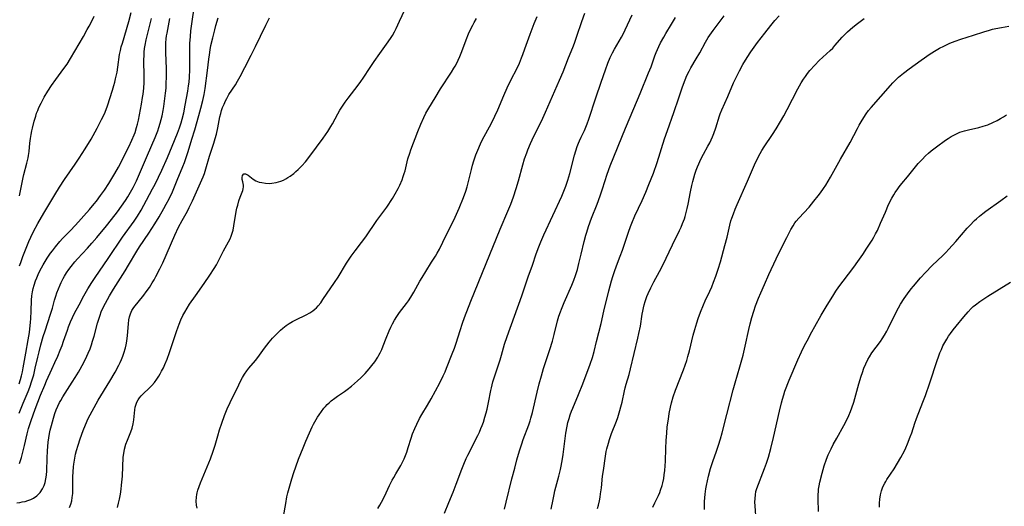
# Model space of a CAD drawing. Units: inches. Extents: x 2042614 to 2048014, y 263862 to 269248.
# Drawn here: x 2044367 to 2044560, y 265365 to 265460 of the extents above; entities that cross this region are included whole.
import ezdxf

# ---------------------------------------------------------------- set-up
doc = ezdxf.new("R2010")
doc.units = ezdxf.units.IN
doc.header["$MEASUREMENT"] = 0
doc.layers.add('c_04_T12S_R18E', color=220, linetype='Continuous')

msp = doc.modelspace()

# ---------------------------------------------------------------- linework, layer by layer
at = {"layer": 'c_04_T12S_R18E'}
for points in [[(2044366.63, 265373.17, 908), (2044366.84, 265373.77, 908), (2044367.04, 265374.38, 908), (2044367.32, 265375.42, 908), (2044367.64, 265376.75, 908), (2044368.15, 265379.01, 908), (2044368.45, 265380.1, 908), (2044368.94, 265381.66, 908), (2044369.72, 265383.85, 908), (2044370.78, 265386.61, 908), (2044371.6, 265388.61, 908), (2044371.96, 265389.44, 908), (2044373.04, 265391.73, 908), (2044373.63, 265393.03, 908), (2044374.2, 265394.32, 908), (2044374.68, 265395.48, 908), (2044375.02, 265396.38, 908), (2044375.33, 265397.22, 908), (2044376.06, 265399.41, 908), (2044376.3, 265400.07, 908), (2044376.69, 265401.03, 908), (2044377.08, 265401.89, 908), (2044377.49, 265402.73, 908), (2044378.36, 265404.42, 908), (2044379.3, 265406.15, 908), (2044380.11, 265407.56, 908), (2044380.86, 265408.77, 908), (2044381.54, 265409.8, 908), (2044384.11, 265413.5, 908), (2044386.93, 265417.68, 908), (2044389.22, 265420.88, 908), (2044389.86, 265421.87, 908), (2044390.55, 265423.03, 908), (2044391.63, 265424.96, 908), (2044392.84, 265427.19, 908), (2044393.34, 265428.16, 908), (2044394.01, 265429.51, 908), (2044394.66, 265430.92, 908), (2044395.75, 265433.39, 908), (2044396.7, 265435.62, 908), (2044397.73, 265438.14, 908), (2044398.13, 265439.23, 908), (2044398.44, 265440.2, 908), (2044398.65, 265440.92, 908), (2044398.96, 265442.19, 908), (2044399.25, 265443.66, 908), (2044399.74, 265446.45, 908), (2044399.91, 265447.48, 908), (2044400.01, 265448.19, 908), (2044400.11, 265449.19, 908), (2044400.18, 265450.62, 908), (2044400.18, 265451.77, 908), (2044400.14, 265454.17, 908), (2044400.15, 265454.88, 908), (2044400.18, 265455.79, 908), (2044400.28, 265457.17, 908), (2044400.38, 265458.29, 908), (2044400.61, 265460.16, 908), (2044400.98, 265462.8, 908)], [(2044366.13, 265365.46, 910), (2044366.74, 265365.54, 910), (2044367.18, 265365.62, 910), (2044367.75, 265365.74, 910), (2044368.3, 265365.91, 910), (2044368.85, 265366.12, 910), (2044369.37, 265366.38, 910), (2044370.05, 265366.84, 910), (2044370.71, 265367.51, 910), (2044371.19, 265368.22, 910), (2044371.47, 265368.83, 910), (2044371.69, 265369.47, 910), (2044371.85, 265370.16, 910), (2044371.95, 265370.91, 910), (2044372.01, 265371.71, 910), (2044372.07, 265374.25, 910), (2044372.13, 265375.67, 910), (2044372.21, 265376.56, 910), (2044372.3, 265377.39, 910), (2044372.42, 265378.22, 910), (2044372.57, 265379.08, 910), (2044372.7, 265379.75, 910), (2044372.92, 265380.69, 910), (2044373.11, 265381.39, 910), (2044373.31, 265382.08, 910), (2044373.61, 265382.99, 910), (2044373.88, 265383.73, 910), (2044374.19, 265384.46, 910), (2044374.53, 265385.19, 910), (2044374.75, 265385.6, 910), (2044375.16, 265386.3, 910), (2044377.03, 265389.2, 910), (2044377.61, 265390.12, 910), (2044378.24, 265391.18, 910), (2044379.28, 265393.03, 910), (2044379.9, 265394.27, 910), (2044380.18, 265394.91, 910), (2044380.52, 265395.72, 910), (2044380.82, 265396.55, 910), (2044381.04, 265397.24, 910), (2044381.32, 265398.21, 910), (2044382.01, 265400.79, 910), (2044382.3, 265401.76, 910), (2044382.5, 265402.38, 910), (2044382.73, 265403, 910), (2044383.04, 265403.73, 910), (2044383.54, 265404.74, 910), (2044384.32, 265406.16, 910), (2044385.12, 265407.5, 910), (2044387.41, 265411.09, 910), (2044388.11, 265412.23, 910), (2044389.71, 265414.95, 910), (2044390.27, 265415.82, 910), (2044392.07, 265418.5, 910), (2044393.25, 265420.31, 910), (2044394.1, 265421.68, 910), (2044395.06, 265423.32, 910), (2044395.53, 265424.18, 910), (2044396.09, 265425.25, 910), (2044396.72, 265426.6, 910), (2044397.68, 265428.91, 910), (2044398.78, 265431.64, 910), (2044399.08, 265432.42, 910), (2044399.36, 265433.2, 910), (2044399.83, 265434.59, 910), (2044400.58, 265436.98, 910), (2044401.11, 265438.8, 910), (2044401.93, 265441.65, 910), (2044402.32, 265443.07, 910), (2044402.71, 265444.58, 910), (2044402.96, 265445.78, 910), (2044403.15, 265446.98, 910), (2044403.61, 265450.49, 910), (2044403.88, 265452.71, 910), (2044404.01, 265453.61, 910), (2044404.16, 265454.59, 910), (2044404.32, 265455.4, 910), (2044404.66, 265456.92, 910), (2044405.05, 265458.49, 910), (2044405.29, 265459.36, 910), (2044405.74, 265460.87, 910)], [(2044366.61, 265383.08, 906), (2044367.39, 265385.04, 906), (2044368.34, 265387.36, 906), (2044368.66, 265388.21, 906), (2044369.09, 265389.47, 906), (2044369.44, 265390.66, 906), (2044369.76, 265391.93, 906), (2044370.24, 265394.12, 906), (2044370.5, 265395.18, 906), (2044370.86, 265396.52, 906), (2044371.32, 265398.14, 906), (2044371.68, 265399.27, 906), (2044372.77, 265402.58, 906), (2044373.12, 265403.75, 906), (2044373.56, 265405.31, 906), (2044373.8, 265406.13, 906), (2044374, 265406.74, 906), (2044374.3, 265407.55, 906), (2044374.64, 265408.34, 906), (2044374.87, 265408.82, 906), (2044375.26, 265409.56, 906), (2044375.53, 265410.06, 906), (2044375.92, 265410.69, 906), (2044376.35, 265411.34, 906), (2044376.81, 265411.97, 906), (2044377.54, 265412.86, 906), (2044378.05, 265413.44, 906), (2044380, 265415.55, 906), (2044380.85, 265416.5, 906), (2044381.83, 265417.65, 906), (2044383.77, 265419.96, 906), (2044384.75, 265421.18, 906), (2044385.91, 265422.69, 906), (2044386.73, 265423.81, 906), (2044387.48, 265424.92, 906), (2044387.93, 265425.64, 906), (2044388.5, 265426.59, 906), (2044389.01, 265427.51, 906), (2044389.65, 265428.8, 906), (2044390.28, 265430.18, 906), (2044391.81, 265433.86, 906), (2044393.33, 265437.35, 906), (2044393.83, 265438.6, 906), (2044394.07, 265439.26, 906), (2044394.33, 265440.11, 906), (2044394.52, 265440.83, 906), (2044394.69, 265441.55, 906), (2044394.91, 265442.64, 906), (2044395.04, 265443.43, 906), (2044395.27, 265445.02, 906), (2044395.38, 265446.07, 906), (2044395.47, 265446.99, 906), (2044395.53, 265447.91, 906), (2044395.58, 265449.28, 906), (2044395.56, 265450.86, 906), (2044395.43, 265453.98, 906), (2044395.42, 265455.15, 906), (2044395.45, 265455.95, 906), (2044395.51, 265456.74, 906), (2044395.58, 265457.33, 906), (2044395.67, 265457.87, 906), (2044396.22, 265460.76, 906)], [(2044366.62, 265425.85, 900), (2044367.39, 265429.47, 900), (2044367.53, 265430.06, 900), (2044368.11, 265432.28, 900), (2044368.34, 265433.29, 900), (2044368.42, 265433.77, 900), (2044368.52, 265434.54, 900), (2044368.7, 265436.2, 900), (2044368.83, 265437.14, 900), (2044368.95, 265437.9, 900), (2044369.09, 265438.66, 900), (2044369.19, 265439.16, 900), (2044369.52, 265440.5, 900), (2044369.83, 265441.53, 900), (2044370.02, 265442.08, 900), (2044370.24, 265442.66, 900), (2044370.48, 265443.24, 900), (2044370.88, 265444.09, 900), (2044371.51, 265445.25, 900), (2044372.22, 265446.41, 900), (2044372.95, 265447.53, 900), (2044373.82, 265448.74, 900), (2044375.39, 265450.87, 900), (2044376, 265451.77, 900), (2044376.66, 265452.84, 900), (2044379.21, 265457.18, 900), (2044379.99, 265458.56, 900), (2044380.33, 265459.19, 900), (2044380.86, 265460.23, 900), (2044381.32, 265461.19, 900)], [(2044366.67, 265412.07, 902), (2044366.89, 265412.74, 902), (2044367.32, 265413.91, 902), (2044367.97, 265415.56, 902), (2044368.51, 265416.88, 902), (2044368.89, 265417.72, 902), (2044369.43, 265418.81, 902), (2044370.28, 265420.43, 902), (2044371.41, 265422.42, 902), (2044373.61, 265426.06, 902), (2044374.51, 265427.53, 902), (2044375.52, 265429.07, 902), (2044377.62, 265432.04, 902), (2044378.41, 265433.24, 902), (2044379.57, 265435.08, 902), (2044380.73, 265437.01, 902), (2044381.92, 265439.15, 902), (2044382.81, 265440.84, 902), (2044383.16, 265441.56, 902), (2044383.47, 265442.29, 902), (2044383.94, 265443.56, 902), (2044384.94, 265446.6, 902), (2044385.23, 265447.56, 902), (2044385.41, 265448.23, 902), (2044385.56, 265448.87, 902), (2044385.83, 265450.2, 902), (2044385.99, 265451.16, 902), (2044386.35, 265453.63, 902), (2044386.51, 265454.4, 902), (2044386.68, 265455.13, 902), (2044386.88, 265455.86, 902), (2044388.15, 265460.17, 902), (2044388.64, 265461.89, 902)], [(2044376.48, 265364.52, 912), (2044376.75, 265365.21, 912), (2044376.92, 265365.83, 912), (2044377.04, 265366.48, 912), (2044377.12, 265367.31, 912), (2044377.15, 265368.05, 912), (2044377.16, 265370.59, 912), (2044377.19, 265371.56, 912), (2044377.26, 265372.53, 912), (2044377.31, 265373.03, 912), (2044377.37, 265373.47, 912), (2044377.51, 265374.25, 912), (2044377.67, 265375.02, 912), (2044377.86, 265375.76, 912), (2044378.16, 265376.81, 912), (2044378.56, 265378.04, 912), (2044379.15, 265379.66, 912), (2044379.62, 265380.82, 912), (2044380.18, 265382.06, 912), (2044380.54, 265382.79, 912), (2044381.32, 265384.23, 912), (2044382.12, 265385.65, 912), (2044384.42, 265389.39, 912), (2044385.48, 265391.18, 912), (2044386.2, 265392.5, 912), (2044386.48, 265393.08, 912), (2044386.74, 265393.66, 912), (2044386.99, 265394.31, 912), (2044387.2, 265394.91, 912), (2044387.48, 265395.91, 912), (2044387.63, 265396.56, 912), (2044387.75, 265397.22, 912), (2044387.91, 265398.39, 912), (2044388.09, 265400.67, 912), (2044388.18, 265401.46, 912), (2044388.29, 265402.07, 912), (2044388.47, 265402.65, 912), (2044388.77, 265403.26, 912), (2044389.17, 265403.85, 912), (2044391.09, 265406.31, 912), (2044391.58, 265406.96, 912), (2044392.19, 265407.82, 912), (2044392.76, 265408.71, 912), (2044393.11, 265409.3, 912), (2044393.49, 265409.97, 912), (2044394.27, 265411.5, 912), (2044394.82, 265412.66, 912), (2044397.21, 265418.08, 912), (2044397.95, 265419.66, 912), (2044398.64, 265421, 912), (2044399.67, 265422.85, 912), (2044400.03, 265423.55, 912), (2044400.69, 265424.89, 912), (2044402.28, 265428.37, 912), (2044402.78, 265429.6, 912), (2044403.02, 265430.26, 912), (2044403.31, 265431.16, 912), (2044404.05, 265433.66, 912), (2044404.87, 265436.19, 912), (2044405.16, 265437.13, 912), (2044405.38, 265437.95, 912), (2044405.68, 265439.21, 912), (2044406.07, 265441.36, 912), (2044406.23, 265442.03, 912), (2044406.4, 265442.61, 912), (2044406.61, 265443.19, 912), (2044406.88, 265443.88, 912), (2044407.19, 265444.55, 912), (2044407.41, 265444.98, 912), (2044407.84, 265445.75, 912), (2044409.11, 265447.68, 912), (2044409.56, 265448.42, 912), (2044410.05, 265449.3, 912), (2044410.95, 265451.09, 912), (2044412.22, 265453.49, 912), (2044413.09, 265455.21, 912), (2044414.09, 265457.24, 912), (2044415.12, 265459.44, 912), (2044415.81, 265460.83, 912)], [(2044385.92, 265364.56, 914), (2044386.13, 265365.37, 914), (2044386.32, 265366.19, 914), (2044386.5, 265367.12, 914), (2044386.65, 265368.15, 914), (2044386.74, 265368.9, 914), (2044386.88, 265370.68, 914), (2044387.07, 265374.41, 914), (2044387.15, 265375.17, 914), (2044387.29, 265376.02, 914), (2044387.57, 265376.97, 914), (2044387.88, 265377.8, 914), (2044388.54, 265379.43, 914), (2044388.78, 265380.16, 914), (2044388.98, 265380.96, 914), (2044389.12, 265381.76, 914), (2044389.32, 265383.71, 914), (2044389.42, 265384.26, 914), (2044389.58, 265384.85, 914), (2044389.75, 265385.27, 914), (2044389.98, 265385.7, 914), (2044390.25, 265386.11, 914), (2044390.59, 265386.5, 914), (2044390.95, 265386.88, 914), (2044392.15, 265388, 914), (2044392.67, 265388.54, 914), (2044393.19, 265389.14, 914), (2044393.68, 265389.79, 914), (2044394.07, 265390.38, 914), (2044394.35, 265390.85, 914), (2044394.61, 265391.33, 914), (2044394.95, 265392, 914), (2044395.26, 265392.69, 914), (2044395.7, 265393.74, 914), (2044396.16, 265395, 914), (2044396.51, 265395.99, 914), (2044397.53, 265399.15, 914), (2044397.85, 265400.07, 914), (2044398.05, 265400.61, 914), (2044398.4, 265401.46, 914), (2044398.78, 265402.28, 914), (2044399.14, 265402.95, 914), (2044399.61, 265403.74, 914), (2044400.12, 265404.5, 914), (2044401.26, 265406.15, 914), (2044403, 265408.59, 914), (2044404.1, 265410.22, 914), (2044404.96, 265411.56, 914), (2044405.39, 265412.3, 914), (2044405.73, 265412.93, 914), (2044406.8, 265415, 914), (2044407.77, 265416.77, 914), (2044408.06, 265417.35, 914), (2044408.29, 265417.91, 914), (2044408.49, 265418.48, 914), (2044408.66, 265419.1, 914), (2044408.84, 265419.94, 914), (2044409.3, 265422.76, 914), (2044409.43, 265423.4, 914), (2044409.58, 265424.03, 914), (2044409.82, 265424.87, 914), (2044410.06, 265425.57, 914), (2044410.56, 265426.87, 914), (2044410.67, 265427.24, 914), (2044410.73, 265427.61, 914), (2044410.72, 265427.95, 914), (2044410.66, 265428.29, 914), (2044410.56, 265428.62, 914), (2044410.47, 265429.05, 914), (2044410.44, 265429.48, 914), (2044410.51, 265429.85, 914), (2044410.78, 265430.16, 914), (2044411.11, 265430.17, 914), (2044411.37, 265430.05, 914), (2044411.61, 265429.89, 914), (2044412.62, 265429.13, 914), (2044413.17, 265428.82, 914), (2044413.8, 265428.56, 914), (2044414.29, 265428.44, 914), (2044415.03, 265428.33, 914), (2044415.8, 265428.3, 914), (2044416.32, 265428.34, 914), (2044417.15, 265428.48, 914), (2044417.61, 265428.59, 914), (2044418.05, 265428.74, 914), (2044418.56, 265428.94, 914), (2044419.05, 265429.18, 914), (2044419.46, 265429.43, 914), (2044419.87, 265429.7, 914), (2044420.61, 265430.25, 914), (2044421.04, 265430.61, 914), (2044421.45, 265430.99, 914), (2044422.2, 265431.74, 914), (2044422.89, 265432.53, 914), (2044423.78, 265433.65, 914), (2044426.37, 265437.16, 914), (2044427.31, 265438.51, 914), (2044427.91, 265439.47, 914), (2044428.2, 265439.98, 914), (2044429.27, 265441.99, 914), (2044429.68, 265442.69, 914), (2044430.18, 265443.49, 914), (2044430.73, 265444.29, 914), (2044431.3, 265445.07, 914), (2044433.25, 265447.58, 914), (2044433.79, 265448.32, 914), (2044434.24, 265448.96, 914), (2044435.62, 265451.09, 914), (2044436.39, 265452.24, 914), (2044437.54, 265453.85, 914), (2044438.87, 265455.65, 914), (2044439.65, 265456.79, 914), (2044440.03, 265457.4, 914), (2044440.41, 265458.09, 914), (2044440.76, 265458.79, 914), (2044441.43, 265460.2, 914), (2044442.48, 265462.46, 914)], [(2044418.61, 265362.77, 918), (2044419.01, 265365.32, 918), (2044419.24, 265366.61, 918), (2044419.42, 265367.41, 918), (2044419.8, 265368.78, 918), (2044420.23, 265370.19, 918), (2044420.62, 265371.39, 918), (2044421.01, 265372.52, 918), (2044421.55, 265374.02, 918), (2044422.42, 265376.26, 918), (2044422.98, 265377.6, 918), (2044423.69, 265379.21, 918), (2044424.24, 265380.37, 918), (2044424.5, 265380.89, 918), (2044424.77, 265381.4, 918), (2044425.3, 265382.31, 918), (2044425.58, 265382.74, 918), (2044426.03, 265383.4, 918), (2044426.52, 265384.04, 918), (2044426.84, 265384.41, 918), (2044427.18, 265384.77, 918), (2044427.56, 265385.15, 918), (2044427.97, 265385.5, 918), (2044428.65, 265386.04, 918), (2044429.23, 265386.44, 918), (2044430.56, 265387.32, 918), (2044431.12, 265387.72, 918), (2044431.97, 265388.38, 918), (2044432.58, 265388.91, 918), (2044433.17, 265389.45, 918), (2044433.77, 265390.02, 918), (2044434.64, 265390.92, 918), (2044435.45, 265391.83, 918), (2044435.99, 265392.48, 918), (2044436.53, 265393.18, 918), (2044437.16, 265394.13, 918), (2044437.36, 265394.47, 918), (2044437.6, 265394.93, 918), (2044437.91, 265395.61, 918), (2044438.19, 265396.31, 918), (2044438.79, 265397.86, 918), (2044439.39, 265399.31, 918), (2044439.7, 265400.01, 918), (2044440.01, 265400.63, 918), (2044440.41, 265401.37, 918), (2044440.85, 265402.09, 918), (2044441.13, 265402.5, 918), (2044441.38, 265402.86, 918), (2044442.79, 265404.68, 918), (2044443.16, 265405.19, 918), (2044443.61, 265405.88, 918), (2044444.21, 265406.86, 918), (2044445.42, 265409.05, 918), (2044445.85, 265409.8, 918), (2044446.56, 265410.96, 918), (2044447.72, 265412.78, 918), (2044448.48, 265414, 918), (2044448.83, 265414.59, 918), (2044449.26, 265415.36, 918), (2044449.94, 265416.7, 918), (2044452.35, 265421.65, 918), (2044453.13, 265423.4, 918), (2044453.99, 265425.49, 918), (2044454.45, 265426.77, 918), (2044454.71, 265427.63, 918), (2044454.93, 265428.42, 918), (2044455.56, 265431.05, 918), (2044455.78, 265431.9, 918), (2044456.03, 265432.74, 918), (2044456.44, 265433.91, 918), (2044456.8, 265434.83, 918), (2044457.34, 265436.05, 918), (2044457.76, 265436.9, 918), (2044459.41, 265439.98, 918), (2044460.18, 265441.51, 918), (2044460.74, 265442.75, 918), (2044461.93, 265445.57, 918), (2044462.59, 265447.08, 918), (2044463.31, 265448.57, 918), (2044464.52, 265450.97, 918), (2044464.98, 265451.96, 918), (2044465.43, 265453, 918), (2044465.68, 265453.62, 918), (2044466.09, 265454.78, 918), (2044467.08, 265457.65, 918), (2044467.88, 265459.72, 918), (2044468.46, 265461.12, 918)], [(2044437.14, 265364.33, 920), (2044437.53, 265364.97, 920), (2044437.89, 265365.61, 920), (2044438.46, 265366.72, 920), (2044439.45, 265368.87, 920), (2044439.96, 265369.91, 920), (2044440.26, 265370.46, 920), (2044440.65, 265371.13, 920), (2044441.68, 265372.82, 920), (2044442.01, 265373.44, 920), (2044442.31, 265374.09, 920), (2044442.58, 265374.74, 920), (2044442.83, 265375.41, 920), (2044443.12, 265376.3, 920), (2044443.69, 265378.18, 920), (2044443.97, 265379.01, 920), (2044444.4, 265380.08, 920), (2044444.78, 265380.91, 920), (2044445.37, 265382.07, 920), (2044445.81, 265382.85, 920), (2044446.9, 265384.63, 920), (2044447.65, 265385.91, 920), (2044449.34, 265389.08, 920), (2044450.01, 265390.44, 920), (2044450.37, 265391.24, 920), (2044450.66, 265391.92, 920), (2044451.79, 265394.76, 920), (2044452.21, 265395.87, 920), (2044452.56, 265396.89, 920), (2044453.33, 265399.38, 920), (2044453.81, 265400.82, 920), (2044454.21, 265401.89, 920), (2044455.46, 265405.12, 920), (2044458.46, 265412.55, 920), (2044461.23, 265419.26, 920), (2044462.73, 265422.8, 920), (2044463.3, 265424.23, 920), (2044463.81, 265425.65, 920), (2044464.35, 265427.28, 920), (2044464.79, 265428.78, 920), (2044465.66, 265431.97, 920), (2044466, 265433.09, 920), (2044466.42, 265434.3, 920), (2044466.67, 265434.92, 920), (2044467.18, 265436.13, 920), (2044467.5, 265436.83, 920), (2044469.58, 265441.12, 920), (2044470.15, 265442.33, 920), (2044472.91, 265448.62, 920), (2044473.57, 265450.24, 920), (2044474.66, 265453.01, 920), (2044475.49, 265455, 920), (2044475.84, 265455.89, 920), (2044476.32, 265457.25, 920), (2044477.24, 265460.12, 920), (2044477.84, 265461.77, 920)], [(2044450.24, 265363.4, 922), (2044451.12, 265365.48, 922), (2044451.97, 265367.56, 922), (2044452.57, 265369.14, 922), (2044453.64, 265372.05, 922), (2044454.04, 265373.05, 922), (2044454.53, 265374.16, 922), (2044454.83, 265374.8, 922), (2044456.82, 265378.67, 922), (2044457.12, 265379.32, 922), (2044457.42, 265380.04, 922), (2044457.67, 265380.68, 922), (2044457.9, 265381.33, 922), (2044458.2, 265382.29, 922), (2044458.46, 265383.17, 922), (2044458.64, 265383.87, 922), (2044458.93, 265385.18, 922), (2044459.36, 265387.54, 922), (2044459.47, 265388.08, 922), (2044459.77, 265389.22, 922), (2044460.16, 265390.46, 922), (2044461.21, 265393.6, 922), (2044461.47, 265394.48, 922), (2044462.09, 265396.64, 922), (2044462.59, 265398.19, 922), (2044465.46, 265406.18, 922), (2044466.73, 265409.88, 922), (2044467.56, 265412.23, 922), (2044468.28, 265414.41, 922), (2044468.8, 265415.82, 922), (2044469.22, 265416.82, 922), (2044469.82, 265418.17, 922), (2044473.31, 265425.75, 922), (2044473.74, 265426.75, 922), (2044474.14, 265427.77, 922), (2044474.53, 265428.9, 922), (2044474.93, 265430.22, 922), (2044475.84, 265433.82, 922), (2044476.09, 265434.7, 922), (2044476.38, 265435.57, 922), (2044476.61, 265436.2, 922), (2044476.79, 265436.63, 922), (2044477.13, 265437.36, 922), (2044477.79, 265438.72, 922), (2044478.08, 265439.38, 922), (2044478.34, 265440.02, 922), (2044478.66, 265440.9, 922), (2044480.03, 265445.14, 922), (2044481.1, 265448.21, 922), (2044481.93, 265450.62, 922), (2044482.41, 265451.95, 922), (2044482.86, 265453.04, 922), (2044483.3, 265453.97, 922), (2044483.7, 265454.72, 922), (2044485.07, 265457.07, 922), (2044485.38, 265457.63, 922), (2044485.8, 265458.49, 922), (2044487.16, 265461.46, 922)], [(2044462.04, 265364.19, 924), (2044462.4, 265365.57, 924), (2044463.52, 265370.16, 924), (2044464.06, 265372.28, 924), (2044464.48, 265373.88, 924), (2044465.01, 265375.69, 924), (2044465.46, 265377.06, 924), (2044465.74, 265377.89, 924), (2044466.82, 265380.77, 924), (2044467.09, 265381.57, 924), (2044467.25, 265382.11, 924), (2044467.54, 265383.22, 924), (2044468.46, 265387.24, 924), (2044468.88, 265388.86, 924), (2044469.33, 265390.46, 924), (2044469.76, 265391.85, 924), (2044471, 265395.58, 924), (2044471.51, 265397.24, 924), (2044471.86, 265398.57, 924), (2044472.51, 265401.22, 924), (2044472.78, 265402.17, 924), (2044473.05, 265402.99, 924), (2044473.26, 265403.52, 924), (2044473.81, 265404.84, 924), (2044475.33, 265408.3, 924), (2044475.72, 265409.28, 924), (2044476.03, 265410.18, 924), (2044476.39, 265411.38, 924), (2044476.71, 265412.54, 924), (2044477.16, 265414.38, 924), (2044477.76, 265416.86, 924), (2044478.08, 265418.11, 924), (2044478.25, 265418.7, 924), (2044478.61, 265419.84, 924), (2044479.19, 265421.45, 924), (2044480.28, 265424.2, 924), (2044480.9, 265425.85, 924), (2044481.37, 265427.22, 924), (2044482.28, 265430.1, 924), (2044482.87, 265431.73, 924), (2044485.86, 265439.13, 924), (2044487.5, 265443.01, 924), (2044488.72, 265446, 924), (2044490.42, 265450.03, 924), (2044490.89, 265451.25, 924), (2044491.66, 265453.4, 924), (2044491.91, 265454.05, 924), (2044492.41, 265455.19, 924), (2044492.76, 265455.91, 924), (2044493.38, 265457.06, 924), (2044493.81, 265457.8, 924), (2044494.91, 265459.6, 924), (2044495.68, 265460.9, 924)], [(2044471.27, 265364.18, 926), (2044471.62, 265366.11, 926), (2044471.82, 265367.08, 926), (2044471.99, 265367.79, 926), (2044472.78, 265370.71, 926), (2044473.08, 265372.01, 926), (2044473.22, 265372.67, 926), (2044473.48, 265374.13, 926), (2044473.6, 265374.93, 926), (2044474.14, 265379.13, 926), (2044474.39, 265380.53, 926), (2044474.55, 265381.24, 926), (2044474.78, 265382.07, 926), (2044475, 265382.78, 926), (2044475.25, 265383.48, 926), (2044475.47, 265384.05, 926), (2044476.63, 265386.78, 926), (2044477.46, 265388.85, 926), (2044478.91, 265392.71, 926), (2044479.36, 265394.05, 926), (2044479.7, 265395.22, 926), (2044480.19, 265397.16, 926), (2044481.06, 265400.74, 926), (2044481.6, 265403.14, 926), (2044482.58, 265407.15, 926), (2044483.12, 265409.12, 926), (2044483.37, 265409.96, 926), (2044483.7, 265410.95, 926), (2044484.11, 265412.1, 926), (2044484.83, 265413.97, 926), (2044485.27, 265415.13, 926), (2044486.43, 265418.67, 926), (2044486.85, 265419.81, 926), (2044487.09, 265420.45, 926), (2044487.72, 265421.92, 926), (2044489.11, 265424.93, 926), (2044489.85, 265426.57, 926), (2044490.47, 265428.08, 926), (2044491.34, 265430.32, 926), (2044492.08, 265432.43, 926), (2044493.56, 265437.08, 926), (2044494.1, 265438.7, 926), (2044495.39, 265442.25, 926), (2044496.33, 265445.15, 926), (2044497.06, 265447.29, 926), (2044497.58, 265448.66, 926), (2044497.95, 265449.53, 926), (2044498.36, 265450.37, 926), (2044498.73, 265451.04, 926), (2044499.78, 265452.77, 926), (2044500.48, 265453.96, 926), (2044501.61, 265456.04, 926), (2044502.14, 265456.96, 926), (2044502.45, 265457.43, 926), (2044503.09, 265458.35, 926), (2044505.25, 265461.27, 926)], [(2044480.33, 265364.31, 928), (2044480.52, 265364.97, 928), (2044480.73, 265365.86, 928), (2044480.86, 265366.53, 928), (2044480.97, 265367.21, 928), (2044481.12, 265368.41, 928), (2044481.37, 265370.69, 928), (2044481.53, 265371.83, 928), (2044481.93, 265374.62, 928), (2044482.09, 265375.52, 928), (2044482.2, 265376.09, 928), (2044482.49, 265377.21, 928), (2044482.69, 265377.89, 928), (2044483.12, 265379.1, 928), (2044484.06, 265381.5, 928), (2044484.33, 265382.26, 928), (2044484.76, 265383.58, 928), (2044484.96, 265384.3, 928), (2044485.2, 265385.26, 928), (2044485.67, 265387.49, 928), (2044485.81, 265388.1, 928), (2044486, 265388.79, 928), (2044486.56, 265390.71, 928), (2044486.87, 265391.84, 928), (2044488.31, 265397.85, 928), (2044488.51, 265398.74, 928), (2044488.8, 265400.21, 928), (2044489.15, 265402.57, 928), (2044489.25, 265403.12, 928), (2044489.39, 265403.78, 928), (2044489.55, 265404.41, 928), (2044489.73, 265405.03, 928), (2044490.08, 265406.04, 928), (2044490.31, 265406.6, 928), (2044490.83, 265407.75, 928), (2044491.44, 265408.93, 928), (2044492.54, 265410.97, 928), (2044493.18, 265412.21, 928), (2044495.11, 265416.2, 928), (2044496.49, 265419.02, 928), (2044496.81, 265419.7, 928), (2044497.1, 265420.38, 928), (2044497.45, 265421.3, 928), (2044497.6, 265421.77, 928), (2044497.83, 265422.57, 928), (2044498.02, 265423.38, 928), (2044498.2, 265424.2, 928), (2044498.64, 265426.61, 928), (2044498.89, 265427.85, 928), (2044499.09, 265428.64, 928), (2044499.28, 265429.37, 928), (2044499.5, 265430.1, 928), (2044499.77, 265430.92, 928), (2044500.01, 265431.54, 928), (2044500.26, 265432.16, 928), (2044500.67, 265433.06, 928), (2044501.2, 265434.07, 928), (2044502.05, 265435.58, 928), (2044502.43, 265436.29, 928), (2044502.99, 265437.47, 928), (2044503.26, 265438.12, 928), (2044503.66, 265439.23, 928), (2044504.35, 265441.56, 928), (2044504.5, 265442, 928), (2044504.81, 265442.76, 928), (2044506, 265445.39, 928), (2044507.12, 265448.09, 928), (2044507.75, 265449.41, 928), (2044508.28, 265450.43, 928), (2044508.95, 265451.65, 928), (2044509.8, 265453.05, 928), (2044510.53, 265454.14, 928), (2044511.84, 265455.98, 928), (2044513.25, 265457.85, 928), (2044514.43, 265459.35, 928), (2044515.27, 265460.32, 928), (2044516.12, 265461.23, 928)], [(2044366.58, 265388.88, 904), (2044366.84, 265389.72, 904), (2044367.05, 265390.45, 904), (2044367.22, 265391.19, 904), (2044367.4, 265392.03, 904), (2044367.88, 265394.86, 904), (2044368.36, 265397.49, 904), (2044368.6, 265398.95, 904), (2044368.7, 265399.67, 904), (2044368.84, 265400.93, 904), (2044368.89, 265401.72, 904), (2044368.95, 265403.17, 904), (2044369, 265405.29, 904), (2044369.07, 265406.15, 904), (2044369.2, 265406.98, 904), (2044369.34, 265407.63, 904), (2044369.51, 265408.27, 904), (2044369.78, 265409.09, 904), (2044370.03, 265409.73, 904), (2044370.31, 265410.37, 904), (2044370.65, 265411.07, 904), (2044371.3, 265412.26, 904), (2044372.08, 265413.55, 904), (2044372.77, 265414.58, 904), (2044373.11, 265415.05, 904), (2044373.72, 265415.84, 904), (2044374.56, 265416.83, 904), (2044375.12, 265417.42, 904), (2044376.61, 265418.94, 904), (2044377.65, 265420.05, 904), (2044380.4, 265423.16, 904), (2044381.34, 265424.26, 904), (2044381.78, 265424.81, 904), (2044382.6, 265425.9, 904), (2044383.38, 265426.98, 904), (2044384.22, 265428.26, 904), (2044385.03, 265429.56, 904), (2044385.41, 265430.21, 904), (2044386.1, 265431.47, 904), (2044388.15, 265435.49, 904), (2044388.76, 265436.78, 904), (2044389.2, 265437.82, 904), (2044389.38, 265438.32, 904), (2044389.69, 265439.26, 904), (2044389.87, 265439.92, 904), (2044390.05, 265440.71, 904), (2044390.67, 265443.9, 904), (2044390.87, 265445.16, 904), (2044390.96, 265445.81, 904), (2044391.09, 265447.04, 904), (2044391.16, 265448.16, 904), (2044391.18, 265449.17, 904), (2044391.12, 265452.68, 904), (2044391.14, 265453.4, 904), (2044391.18, 265454.12, 904), (2044391.26, 265454.8, 904), (2044391.36, 265455.47, 904), (2044391.56, 265456.51, 904), (2044391.87, 265457.81, 904), (2044392.42, 265459.96, 904), (2044392.59, 265460.7, 904)], [(2044401.58, 265364.39, 916), (2044401.47, 265364.99, 916), (2044401.42, 265365.78, 916), (2044401.46, 265366.57, 916), (2044401.54, 265367.08, 916), (2044401.6, 265367.41, 916), (2044401.74, 265367.96, 916), (2044401.97, 265368.66, 916), (2044402.23, 265369.36, 916), (2044402.56, 265370.19, 916), (2044404.19, 265374.09, 916), (2044404.74, 265375.58, 916), (2044405.13, 265376.77, 916), (2044405.64, 265378.6, 916), (2044405.99, 265379.79, 916), (2044406.42, 265381.09, 916), (2044406.98, 265382.62, 916), (2044407.53, 265383.95, 916), (2044408.08, 265385.17, 916), (2044409.77, 265388.67, 916), (2044410.13, 265389.39, 916), (2044410.5, 265390.1, 916), (2044410.91, 265390.77, 916), (2044411.37, 265391.42, 916), (2044411.77, 265391.93, 916), (2044413.06, 265393.47, 916), (2044413.51, 265394.04, 916), (2044414.83, 265395.85, 916), (2044415.3, 265396.46, 916), (2044415.78, 265397.06, 916), (2044416.45, 265397.82, 916), (2044416.99, 265398.41, 916), (2044417.56, 265398.98, 916), (2044418.01, 265399.4, 916), (2044418.48, 265399.81, 916), (2044419.11, 265400.31, 916), (2044419.73, 265400.73, 916), (2044420.35, 265401.09, 916), (2044420.99, 265401.43, 916), (2044423.06, 265402.45, 916), (2044423.74, 265402.82, 916), (2044424.38, 265403.23, 916), (2044424.75, 265403.52, 916), (2044425.09, 265403.83, 916), (2044425.42, 265404.18, 916), (2044425.9, 265404.78, 916), (2044426.35, 265405.43, 916), (2044428.64, 265408.77, 916), (2044429.31, 265409.83, 916), (2044431, 265412.58, 916), (2044431.92, 265413.98, 916), (2044432.7, 265415.05, 916), (2044433.91, 265416.63, 916), (2044434.76, 265417.79, 916), (2044436.96, 265420.99, 916), (2044438.5, 265423.07, 916), (2044438.9, 265423.63, 916), (2044440.01, 265425.31, 916), (2044440.56, 265426.21, 916), (2044441.14, 265427.26, 916), (2044441.47, 265427.94, 916), (2044441.92, 265429, 916), (2044442.15, 265429.62, 916), (2044442.35, 265430.24, 916), (2044442.5, 265430.73, 916), (2044443.07, 265433.09, 916), (2044443.43, 265434.26, 916), (2044443.65, 265434.89, 916), (2044445.01, 265438.48, 916), (2044445.62, 265439.95, 916), (2044446.18, 265441.22, 916), (2044446.61, 265442.09, 916), (2044447.15, 265443.06, 916), (2044448.39, 265445.15, 916), (2044449.5, 265446.91, 916), (2044451.64, 265450.15, 916), (2044452.11, 265450.93, 916), (2044452.36, 265451.37, 916), (2044452.6, 265451.84, 916), (2044452.94, 265452.55, 916), (2044453.25, 265453.26, 916), (2044453.65, 265454.22, 916), (2044454.53, 265456.55, 916), (2044454.98, 265457.7, 916), (2044455.37, 265458.57, 916), (2044455.8, 265459.42, 916), (2044456.08, 265459.92, 916), (2044456.58, 265460.71, 916)], [(2044491.26, 265364.59, 930), (2044491.64, 265365.42, 930), (2044492.37, 265366.91, 930), (2044492.6, 265367.45, 930), (2044492.78, 265367.91, 930), (2044493.07, 265368.86, 930), (2044493.2, 265369.35, 930), (2044493.38, 265370.24, 930), (2044493.5, 265370.95, 930), (2044493.61, 265371.82, 930), (2044493.69, 265372.7, 930), (2044493.75, 265373.62, 930), (2044493.81, 265376.16, 930), (2044493.88, 265377.71, 930), (2044493.97, 265379.15, 930), (2044494.09, 265380.38, 930), (2044494.29, 265381.92, 930), (2044494.46, 265382.99, 930), (2044494.71, 265384.27, 930), (2044494.91, 265385.09, 930), (2044495.27, 265386.31, 930), (2044495.72, 265387.62, 930), (2044497.28, 265391.63, 930), (2044497.61, 265392.54, 930), (2044497.92, 265393.46, 930), (2044498.15, 265394.23, 930), (2044498.45, 265395.37, 930), (2044499.2, 265398.42, 930), (2044499.49, 265399.53, 930), (2044499.88, 265400.86, 930), (2044500.18, 265401.73, 930), (2044500.64, 265402.96, 930), (2044501.21, 265404.38, 930), (2044501.55, 265405.16, 930), (2044502.44, 265407.07, 930), (2044502.83, 265407.95, 930), (2044503.2, 265408.84, 930), (2044503.65, 265410.04, 930), (2044504.11, 265411.4, 930), (2044504.56, 265412.88, 930), (2044505.42, 265416.08, 930), (2044505.84, 265417.74, 930), (2044506.39, 265420.09, 930), (2044506.61, 265420.9, 930), (2044506.78, 265421.45, 930), (2044507.09, 265422.33, 930), (2044507.44, 265423.2, 930), (2044507.85, 265424.16, 930), (2044509.87, 265428.71, 930), (2044511.25, 265431.91, 930), (2044511.78, 265433.06, 930), (2044512.37, 265434.19, 930), (2044512.71, 265434.75, 930), (2044513.16, 265435.47, 930), (2044514.8, 265437.91, 930), (2044515.5, 265439.03, 930), (2044516.36, 265440.48, 930), (2044516.99, 265441.6, 930), (2044517.68, 265442.85, 930), (2044519.74, 265446.86, 930), (2044520.4, 265448.04, 930), (2044520.87, 265448.79, 930), (2044521.26, 265449.35, 930), (2044521.67, 265449.89, 930), (2044522.15, 265450.47, 930), (2044523.12, 265451.55, 930), (2044523.99, 265452.44, 930), (2044526.14, 265454.44, 930), (2044526.62, 265454.92, 930), (2044527.06, 265455.39, 930), (2044528.5, 265457.03, 930), (2044529.01, 265457.56, 930), (2044529.53, 265458.08, 930), (2044530.05, 265458.56, 930), (2044530.59, 265459.03, 930), (2044531.52, 265459.76, 930), (2044532.83, 265460.71, 930)], [(2044501.42, 265364.15, 932), (2044501.43, 265365.74, 932), (2044501.46, 265366.4, 932), (2044501.52, 265367.12, 932), (2044501.67, 265368.18, 932), (2044501.8, 265368.87, 932), (2044502.21, 265370.71, 932), (2044502.6, 265372.17, 932), (2044503.06, 265373.59, 932), (2044503.79, 265375.64, 932), (2044504.17, 265376.79, 932), (2044504.54, 265378.01, 932), (2044504.87, 265379.21, 932), (2044505.78, 265382.85, 932), (2044507.02, 265387.67, 932), (2044507.41, 265389.07, 932), (2044508.34, 265392.18, 932), (2044508.98, 265394.48, 932), (2044509.41, 265396.3, 932), (2044510.12, 265399.57, 932), (2044510.4, 265400.68, 932), (2044510.73, 265401.91, 932), (2044511.1, 265403.13, 932), (2044511.46, 265404.19, 932), (2044512.03, 265405.72, 932), (2044512.47, 265406.78, 932), (2044513.18, 265408.4, 932), (2044514.09, 265410.38, 932), (2044515.49, 265413.47, 932), (2044516.01, 265414.56, 932), (2044517.57, 265417.67, 932), (2044518.4, 265419.24, 932), (2044518.82, 265419.94, 932), (2044519.2, 265420.5, 932), (2044519.45, 265420.83, 932), (2044519.98, 265421.46, 932), (2044521.97, 265423.62, 932), (2044522.93, 265424.76, 932), (2044523.78, 265425.81, 932), (2044524.22, 265426.4, 932), (2044524.83, 265427.27, 932), (2044525.26, 265427.92, 932), (2044526.21, 265429.49, 932), (2044526.88, 265430.67, 932), (2044528.15, 265433.05, 932), (2044530.06, 265436.33, 932), (2044531.5, 265439.12, 932), (2044531.85, 265439.76, 932), (2044532.22, 265440.39, 932), (2044532.72, 265441.22, 932), (2044533.24, 265441.99, 932), (2044533.69, 265442.6, 932), (2044534.21, 265443.23, 932), (2044536.12, 265445.39, 932), (2044537.99, 265447.56, 932), (2044538.44, 265448.05, 932), (2044538.98, 265448.6, 932), (2044539.59, 265449.17, 932), (2044540.57, 265450, 932), (2044541.69, 265450.85, 932), (2044544.06, 265452.55, 932), (2044545.81, 265453.75, 932), (2044547.01, 265454.51, 932), (2044547.62, 265454.86, 932), (2044548.48, 265455.31, 932), (2044549.66, 265455.86, 932), (2044550.71, 265456.29, 932), (2044551.8, 265456.68, 932), (2044554.32, 265457.46, 932), (2044556.38, 265458.13, 932), (2044557.47, 265458.45, 932), (2044558.08, 265458.6, 932), (2044558.69, 265458.75, 932), (2044559.85, 265458.98, 932), (2044561.28, 265459.22, 932)], [(2044511.58, 265361.99, 934), (2044511.35, 265364.87, 934), (2044511.33, 265365.57, 934), (2044511.34, 265366.32, 934), (2044511.41, 265367.02, 934), (2044511.53, 265367.65, 934), (2044511.71, 265368.26, 934), (2044512.01, 265369.14, 934), (2044512.91, 265371.38, 934), (2044513.23, 265372.21, 934), (2044513.6, 265373.26, 934), (2044513.97, 265374.45, 934), (2044514.43, 265376.16, 934), (2044514.97, 265378.31, 934), (2044516.16, 265383.45, 934), (2044516.57, 265385.14, 934), (2044516.75, 265385.82, 934), (2044517, 265386.69, 934), (2044517.22, 265387.4, 934), (2044517.47, 265388.09, 934), (2044517.77, 265388.9, 934), (2044518.04, 265389.56, 934), (2044519.76, 265393.59, 934), (2044520.47, 265395.14, 934), (2044521.1, 265396.42, 934), (2044521.57, 265397.33, 934), (2044522.5, 265399.07, 934), (2044523.1, 265400.15, 934), (2044524.35, 265402.34, 934), (2044525.53, 265404.32, 934), (2044526.62, 265406.11, 934), (2044527.25, 265407.08, 934), (2044527.86, 265407.96, 934), (2044528.67, 265409.08, 934), (2044530.76, 265411.79, 934), (2044531.58, 265412.91, 934), (2044532.55, 265414.3, 934), (2044533.37, 265415.52, 934), (2044533.89, 265416.31, 934), (2044534.38, 265417.11, 934), (2044534.74, 265417.72, 934), (2044535.07, 265418.34, 934), (2044535.42, 265419.05, 934), (2044536.04, 265420.44, 934), (2044536.98, 265422.66, 934), (2044537.63, 265424.12, 934), (2044538.27, 265425.4, 934), (2044538.65, 265426.06, 934), (2044538.92, 265426.51, 934), (2044539.41, 265427.23, 934), (2044539.68, 265427.6, 934), (2044540.2, 265428.25, 934), (2044541.33, 265429.61, 934), (2044543.44, 265432.19, 934), (2044544.2, 265433.02, 934), (2044544.89, 265433.7, 934), (2044545.5, 265434.25, 934), (2044546, 265434.67, 934), (2044547.06, 265435.49, 934), (2044548.81, 265436.77, 934), (2044549.35, 265437.14, 934), (2044549.91, 265437.49, 934), (2044550.43, 265437.8, 934), (2044550.97, 265438.07, 934), (2044551.64, 265438.36, 934), (2044552.54, 265438.65, 934), (2044553.35, 265438.85, 934), (2044555.38, 265439.3, 934), (2044556.2, 265439.52, 934), (2044557.16, 265439.83, 934), (2044558.14, 265440.25, 934), (2044558.99, 265440.68, 934), (2044559.61, 265441.03, 934), (2044560.22, 265441.39, 934), (2044560.83, 265441.77, 934)], [(2044523.85, 265363.74, 936), (2044523.75, 265366.24, 936), (2044523.77, 265367.15, 936), (2044523.8, 265367.64, 936), (2044523.86, 265368.14, 936), (2044523.97, 265368.81, 936), (2044524.1, 265369.48, 936), (2044524.54, 265371.28, 936), (2044524.74, 265372.02, 936), (2044524.96, 265372.74, 936), (2044525.41, 265374.01, 936), (2044525.76, 265374.87, 936), (2044526.29, 265376.05, 936), (2044526.72, 265376.89, 936), (2044527.43, 265378.19, 936), (2044528.82, 265380.67, 936), (2044529.34, 265381.66, 936), (2044529.8, 265382.63, 936), (2044530.14, 265383.44, 936), (2044530.39, 265384.11, 936), (2044530.77, 265385.25, 936), (2044530.99, 265385.98, 936), (2044531.78, 265388.89, 936), (2044532.23, 265390.38, 936), (2044532.47, 265391.1, 936), (2044532.76, 265391.91, 936), (2044533.13, 265392.79, 936), (2044533.54, 265393.63, 936), (2044533.84, 265394.16, 936), (2044534.35, 265394.94, 936), (2044536.02, 265397.2, 936), (2044536.36, 265397.71, 936), (2044536.82, 265398.45, 936), (2044537.25, 265399.22, 936), (2044537.53, 265399.74, 936), (2044539.19, 265403.09, 936), (2044539.56, 265403.78, 936), (2044539.98, 265404.5, 936), (2044540.7, 265405.65, 936), (2044541.31, 265406.55, 936), (2044542.06, 265407.55, 936), (2044542.5, 265408.1, 936), (2044543.9, 265409.7, 936), (2044544.9, 265410.78, 936), (2044546.21, 265412.12, 936), (2044548.26, 265414.1, 936), (2044548.86, 265414.71, 936), (2044549.47, 265415.35, 936), (2044550.83, 265416.87, 936), (2044553.11, 265419.49, 936), (2044553.59, 265420.02, 936), (2044554.52, 265420.96, 936), (2044554.9, 265421.32, 936), (2044555.53, 265421.87, 936), (2044556.17, 265422.39, 936), (2044556.78, 265422.85, 936), (2044559.67, 265424.93, 936), (2044560.92, 265425.81, 936)], [(2044535.84, 265364.57, 938), (2044535.85, 265365.37, 938), (2044535.89, 265366.17, 938), (2044536.01, 265367.02, 938), (2044536.21, 265367.79, 938), (2044536.5, 265368.58, 938), (2044536.87, 265369.34, 938), (2044537.06, 265369.67, 938), (2044537.29, 265370.05, 938), (2044538.7, 265372.15, 938), (2044539.4, 265373.26, 938), (2044540.02, 265374.34, 938), (2044540.72, 265375.65, 938), (2044541.02, 265376.27, 938), (2044541.36, 265377.05, 938), (2044541.89, 265378.42, 938), (2044542.17, 265379.24, 938), (2044542.77, 265381.11, 938), (2044543.09, 265382.04, 938), (2044544.38, 265385.25, 938), (2044544.87, 265386.56, 938), (2044545.72, 265389.04, 938), (2044547.17, 265393.46, 938), (2044547.41, 265394.14, 938), (2044547.72, 265394.96, 938), (2044548.01, 265395.64, 938), (2044548.32, 265396.32, 938), (2044548.66, 265396.97, 938), (2044549.06, 265397.65, 938), (2044549.43, 265398.23, 938), (2044549.82, 265398.79, 938), (2044550.35, 265399.5, 938), (2044550.89, 265400.19, 938), (2044552.44, 265402.07, 938), (2044553.28, 265403.03, 938), (2044553.88, 265403.66, 938), (2044554.28, 265404.04, 938), (2044554.69, 265404.4, 938), (2044555.54, 265405.05, 938), (2044556.33, 265405.6, 938), (2044557.13, 265406.13, 938), (2044561.62, 265408.87, 938)]]:
    msp.add_polyline3d(points, dxfattribs=at)

doc.saveas('drawing.dxf')
